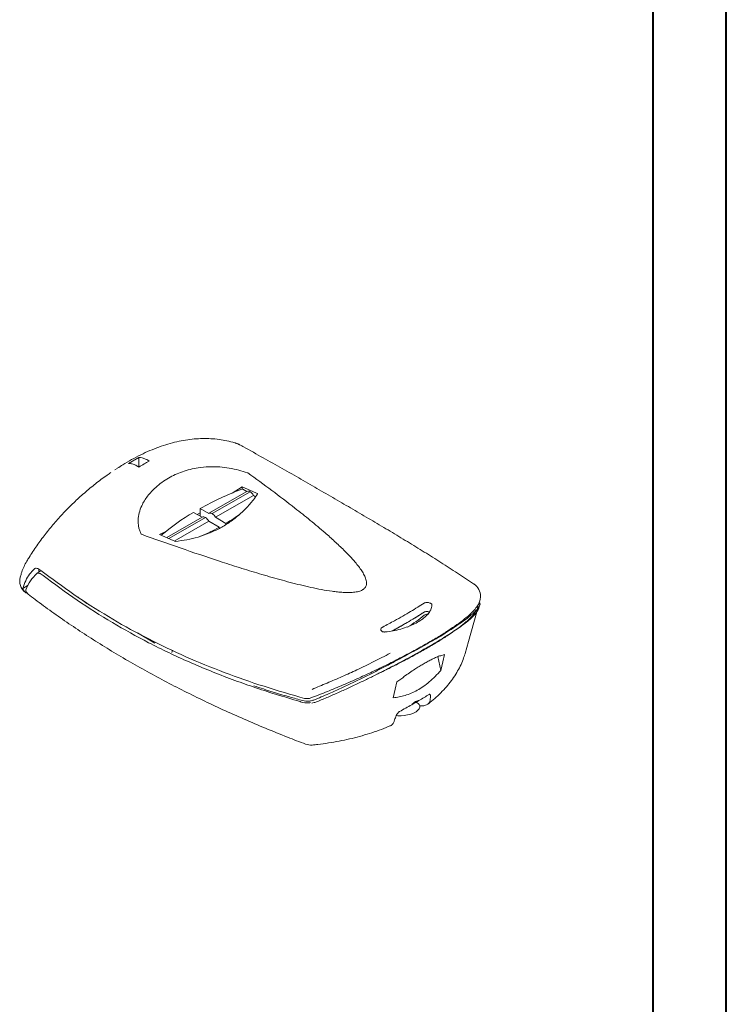
# Model space of a CAD drawing. Units: millimetres. Extents: x 0 to 841, y 0 to 594.
# Drawn here: x 744 to 841, y 131 to 266 of the extents above; entities that cross this region are included whole.
import ezdxf

# ---------------------------------------------------------------- set-up
doc = ezdxf.new("R2010")
doc.units = ezdxf.units.MM

msp = doc.modelspace()

# ---------------------------------------------------------------- linework, layer by layer
at = {"color": 7, "linetype": 'Continuous', "lineweight": 40}
for p, q in [((841.136, 0.045), (841.136, 594.045)), ((831.136, 10.045), (831.136, 584.045))]:
    msp.add_line(p, q, dxfattribs=at)
at = {"color": 7, "linetype": 'Continuous', "lineweight": 15}
for p, q in [((774.646, 207.819), (774.536, 207.863)), ((759.358, 205.325), (760.772, 206.141)), ((760.772, 204.823), (760.569, 204.941)), ((760.772, 206.141), (760.772, 204.836)), ((761.983, 205.757), (762.186, 205.64)), ((757.783, 204.633), (757.48, 204.428)), ((760.772, 204.836), (760.761, 204.83)), ((760.783, 204.83), (760.772, 204.836)), ((775.544, 201.482), (770.346, 198.482)), ((770.782, 198.445), (775.979, 201.446)), ((771.241, 197.935), (776.438, 200.935)), ((774.914, 202.122), (773.548, 201.237)), ((774.914, 201.799), (774.914, 202.122)), ((775.518, 201.467), (774.972, 201.782)), ((776.739, 200.762), (776.438, 200.935)), ((777.016, 201.141), (776.976, 201.197)), ((768.23, 198.612), (769.401, 197.936)), ((769.149, 198.538), (768.758, 198.307)), ((769.149, 199.143), (769.149, 198.082)), ((770.322, 198.466), (769.149, 199.143)), ((769.427, 197.951), (764.578, 195.152)), ((764.859, 195.026), (769.862, 197.915)), ((765.614, 194.687), (770.322, 197.405)), ((770.322, 197.405), (771.756, 196.577)), ((772.675, 197.107), (771.241, 197.935)), ((772.675, 196.937), (772.675, 197.107)), ((764.552, 196.044), (763.6, 195.59)), ((771.756, 196.577), (771.756, 196.407)), ((765.663, 194.665), (765.758, 194.643)), ((747.27, 190.554), (746.813, 190.237)), ((747.056, 190.405), (747.081, 190.842)), ((745.615, 188.671), (744.895, 188.195)), ((745.284, 188.022), (745.275, 187.961)), ((745.275, 187.961), (745.291, 187.875)), ((807.464, 186.021), (807.273, 186.146)), ((807.464, 186.02), (807.464, 186.021)), ((754.015, 185.899), (754.041, 185.978)), ((755.52, 185.03), (754.363, 185.698)), ((805.852, 180.927), (806.988, 184.989)), ((762.968, 180.73), (760.561, 182.12)), ((800.412, 180.748), (800.387, 180.768)), ((805.392, 179.283), (805.852, 180.927)), ((765.255, 179.41), (765.343, 179.73)), ((802.076, 176.98), (801.689, 178.872)), ((802.084, 178.993), (802.002, 178.98)), ((802.567, 179.153), (802.084, 178.993)), ((796.869, 175.981), (796.061, 175.397)), ((797.003, 176.107), (797.001, 176.102)), ((782.837, 172.717), (782.796, 172.73)), ((782.878, 172.701), (782.837, 172.717)), ((783.202, 172.843), (783.198, 172.844)), ((784.168, 172.553), (784.087, 172.539)), ((784.243, 172.576), (784.168, 172.553)), ((784.92, 173.006), (784.924, 173.008)), ((798.99, 172.429), (798.701, 172.626))]:
    msp.add_line(p, q, dxfattribs=at)
at = {"color": 7, "linetype": 'Continuous', "lineweight": 15, "flags": 128}
for points in [[(776.976, 201.197), (776.748, 201.299), (774.914, 202.122)], [(763.6, 195.59), (765.434, 194.768), (765.663, 194.665)], [(802.076, 176.98), (802.34, 178.146), (802.567, 179.153)], [(796.061, 175.397), (795.834, 174.391), (795.571, 173.225)], [(798.99, 172.429), (799.117, 172.319), (799.22, 172.14), (799.226, 171.942), (799.136, 171.734), (798.953, 171.526), (798.687, 171.328), (798.35, 171.148), (797.956, 170.995), (797.526, 170.877), (797.079, 170.799), (796.636, 170.764), (796.217, 170.774), (795.981, 170.803)]]:
    msp.add_lwpolyline(points, dxfattribs=at)
at = {"color": 7, "linetype": 'Continuous', "lineweight": 15}
for centre, radius, start, end in [((776.082, 179.936), 29.219, 118.39609, 121.59853), ((790.432, 160.785), 43.867, 110.81197, 119.02335), ((774.901, 201.643), 0.157, 62.92652, 110.46643), ((775.73, 201.084), 0.439, 55.43204, 115.04464), ((775.251, 200.328), 1.333, 27.09955, 56.94075), ((784.486, 171.101), 31.955, 120.57827, 130.26313), ((770.536, 198.094), 0.429, 55.02948, 119.84619), ((770.054, 197.328), 1.333, 27.09955, 56.94075), ((760.989, 216.5), 22.642, 301.07419, 307.46995), ((769.613, 197.553), 0.439, 55.43204, 115.04464), ((769.135, 196.797), 1.333, 27.09955, 56.94075), ((757.677, 222.242), 29.274, 293.21545, 298.74837), ((746.458, 189.229), 2, 165.31407, 232.33213), ((805.503, 187.128), 2, 0, 55.8202), ((745.799, 188.379), 0.922, 191.49082, 251.81998), ((746.183, 188.153), 0.934, 197.2656, 231.87219), ((805.503, 187.128), 2, 350.5672, 0), ((800.251, 183.862), 0.808, 87.85115, 125.36565), ((788.656, 197.771), 17.302, 300.85936, 310.02479), ((783.762, 175.643), 2.515, 247.33836, 278.09497), ((783.806, 175.037), 2.514, 248.34279, 276.41803), ((784.289, 168.757), 2, 249.33747, 275.56497)]:
    msp.add_arc(centre, radius, start, end, dxfattribs=at)
for centre, major_axis, ratio, start_param, end_param in [((797.115, 171.993), (2.33, 1.169), 0.0734009, 5.1065744, 5.6648314), ((783.287, 166.577), (21.425, 10.416), 0.0751518, 5.5027988, 5.6060183), ((783.287, 166.577), (21.425, 10.416), 0.0751518, 5.3347194, 5.437939)]:
    msp.add_ellipse(centre, major_axis=major_axis, ratio=ratio, start_param=start_param, end_param=end_param, dxfattribs=at)
for points, knots in [([(773.98, 208.099), (773.949, 208.11), (773.57, 208.241), (772.819, 208.415), (771.73, 208.611), (770.619, 208.714), (769.487, 208.735), (768.331, 208.672), (767.152, 208.524), (765.954, 208.29), (764.737, 207.97), (763.505, 207.564), (762.264, 207.074), (761.018, 206.503), (759.782, 205.856), (758.711, 205.239), (758.062, 204.814), (757.813, 204.651)], [0, 0, 0, 0, 0.0061882, 0.0751213, 0.1438803, 0.2127817, 0.2826473, 0.3535533, 0.42562, 0.498887, 0.5733022, 0.6487221, 0.724927, 0.8016536, 0.8784956, 0.9535632, 1, 1, 1, 1]), ([(774.536, 207.863), (774.385, 207.945), (774.204, 208.044), (774.012, 208.088), (773.98, 208.096)], [0, 0, 0, 0, 0.828281, 1, 1, 1, 1]), ([(774.647, 207.815), (774.509, 207.892), (774.344, 207.984), (774.164, 208.037), (774.134, 208.046)], [0, 0, 0, 0, 0.8316621, 1, 1, 1, 1]), ([(806.625, 188.783), (806.597, 188.802), (805.861, 189.311), (804.353, 190.3), (802.116, 191.747), (799.831, 193.179), (797.517, 194.6), (795.164, 196.017), (792.777, 197.435), (790.358, 198.855), (787.917, 200.278), (785.45, 201.707), (782.945, 203.147), (780.386, 204.606), (777.759, 206.088), (775.842, 207.162), (774.789, 207.742), (774.647, 207.82)], [0, 0, 0, 0, 0.0031312, 0.0834493, 0.1633782, 0.2414918, 0.3188506, 0.3954423, 0.471269, 0.546347, 0.6207152, 0.6938565, 0.7666962, 0.8400986, 0.9140201, 0.9884164, 1, 1, 1, 1]), ([(760.569, 204.941), (760.412, 205.022), (760.094, 205.187), (759.687, 205.3), (759.449, 205.318), (759.358, 205.325)], [0, 0, 0, 0, 0.3755431, 0.7619783, 1, 1, 1, 1]), ([(761.073, 195.65), (761.006, 195.797), (760.871, 196.093), (760.743, 196.567), (760.67, 197.057), (760.654, 197.721), (760.776, 198.558), (761.094, 199.441), (761.503, 200.202), (761.949, 200.849), (762.469, 201.461), (763.115, 202.093), (763.898, 202.721), (764.801, 203.304), (765.743, 203.793), (766.721, 204.193), (767.764, 204.512), (768.956, 204.756), (770.069, 204.864), (771.074, 204.873), (772.009, 204.827), (773.136, 204.687), (774.411, 204.422), (775.226, 204.168), (775.617, 204.046)], [0, 0, 0, 0, 0.0270498, 0.0543385, 0.0823419, 0.1105731, 0.1656459, 0.2220248, 0.2629456, 0.3041899, 0.346293, 0.3886354, 0.4441343, 0.5000445, 0.5513542, 0.6029767, 0.6556918, 0.7088548, 0.7739987, 0.8072238, 0.8406789, 0.8942295, 0.9492192, 1, 1, 1, 1]), ([(760.772, 206.141), (760.917, 206.127), (761.21, 206.098), (761.624, 205.951), (761.884, 205.811), (761.983, 205.757)], [0, 0, 0, 0, 0.3755444, 0.7619784, 1, 1, 1, 1]), ([(756.939, 204.064), (756.769, 203.951), (756.045, 203.468), (754.827, 202.539), (753.294, 201.28), (751.838, 199.949), (750.456, 198.559), (749.154, 197.11), (747.93, 195.607), (746.794, 194.052), (745.965, 192.824), (745.542, 192.1), (745.441, 191.928)], [0, 0, 0, 0, 0.03640882, 0.15495343, 0.27275656, 0.38981239, 0.50613049, 0.62173027, 0.73663703, 0.85087912, 0.96448622, 1, 1, 1, 1]), ([(775.683, 204.014), (776.775, 203.218), (778.958, 201.626), (781.797, 199.456), (784.225, 197.519), (786.033, 196.005), (787.56, 194.65), (788.684, 193.588), (789.619, 192.634), (790.296, 191.883), (790.845, 191.205), (791.264, 190.618), (791.611, 190.031), (791.82, 189.536), (791.911, 189.127), (791.921, 188.842), (791.871, 188.584), (791.753, 188.329), (791.563, 188.129), (791.264, 187.938), (790.943, 187.809), (790.515, 187.715), (790.028, 187.652), (789.417, 187.63), (788.69, 187.655), (787.955, 187.719), (786.968, 187.841), (785.747, 188.046), (784.307, 188.341), (782.392, 188.784), (780.036, 189.403), (777.254, 190.207), (774.511, 191.05), (770.885, 192.217), (766.41, 193.729), (762.885, 194.981), (761.122, 195.608)], [0, 0, 0, 0, 0.0807305, 0.1614822, 0.2160392, 0.2706184, 0.3074782, 0.3443618, 0.3694001, 0.3944644, 0.4116157, 0.4287966, 0.4447649, 0.46084, 0.4690047, 0.4772478, 0.4831518, 0.4891734, 0.497567, 0.5000108, 0.5083691, 0.5138108, 0.5194037, 0.529539, 0.5399061, 0.550819, 0.5617872, 0.5839416, 0.6064945, 0.6290937, 0.6751569, 0.7213033, 0.7675841, 0.8138847, 0.9069199, 1, 1, 1, 1]), ([(775.683, 204.014), (775.675, 204.019), (775.656, 204.031), (775.631, 204.041), (775.617, 204.046)], [0, 0, 0, 0, 0.4698981, 1, 1, 1, 1]), ([(765.758, 194.643), (766.285, 194.71), (767.341, 194.844), (768.876, 195.219), (770.366, 195.731), (771.776, 196.387), (773.088, 197.174), (774.303, 198.089), (775.424, 199.139), (776.326, 200.17), (776.822, 200.868), (777.016, 201.141)], [0, 0, 0, 0, 0.1134685, 0.2276733, 0.3443112, 0.4618372, 0.5753349, 0.689669, 0.8065849, 0.9243589, 1, 1, 1, 1]), ([(761.073, 195.65), (761.078, 195.642), (761.089, 195.624), (761.11, 195.613), (761.122, 195.608)], [0, 0, 0, 0, 0.4477288, 1, 1, 1, 1]), ([(745.435, 191.917), (745.397, 191.86), (745.216, 191.582), (744.959, 191.027), (744.692, 190.357), (744.577, 189.906), (744.532, 189.731)], [0, 0, 0, 0, 0.0889829, 0.4300623, 0.7785236, 1, 1, 1, 1]), ([(746.478, 190.901), (746.243, 190.663), (745.777, 190.191), (745.249, 189.288), (745.013, 188.559), (744.895, 188.195)], [0, 0, 0, 0, 0.3358535, 0.6684428, 1, 1, 1, 1]), ([(746.795, 190.223), (746.481, 189.924), (745.856, 189.329), (745.474, 188.456), (745.284, 188.022)], [0, 0, 0, 0, 0.503381, 1, 1, 1, 1]), ([(747.341, 190.669), (747.248, 190.735), (747.063, 190.867), (746.82, 190.965), (746.615, 190.986), (746.523, 190.929), (746.478, 190.901)], [0, 0, 0, 0, 0.2514177, 0.5013151, 0.7513471, 1, 1, 1, 1]), ([(747.655, 189.986), (747.563, 190.051), (747.38, 190.182), (747.14, 190.279), (746.934, 190.304), (746.842, 190.25), (746.795, 190.223)], [0, 0, 0, 0, 0.2505927, 0.5003293, 0.7488768, 1, 1, 1, 1]), ([(782.793, 173.323), (780.915, 173.875), (777.169, 174.976), (771.76, 176.919), (766.517, 179.1), (761.451, 181.557), (756.56, 184.301), (751.827, 187.315), (748.839, 189.549), (747.341, 190.669)], [0, 0, 0, 0, 0.14361836, 0.28649024, 0.42888437, 0.57110082, 0.71346589, 0.85631996, 1, 1, 1, 1]), ([(782.796, 172.73), (781.685, 173.054), (779.528, 173.685), (776.451, 174.694), (773.475, 175.75), (770.552, 176.883), (767.65, 178.108), (764.833, 179.4), (761.304, 181.153), (757.09, 183.501), (752.254, 186.559), (749.194, 188.839), (747.655, 189.986)], [0, 0, 0, 0, 0.085453, 0.1659686, 0.2415671, 0.3225783, 0.4026884, 0.4807283, 0.5589274, 0.704214, 0.8511787, 1, 1, 1, 1]), ([(745.607, 187.419), (745.929, 187.172), (746.991, 186.36), (748.843, 185.007), (751.188, 183.372), (753.601, 181.772), (756.079, 180.206), (758.622, 178.677), (761.228, 177.184), (763.895, 175.729), (766.621, 174.313), (769.405, 172.936), (772.246, 171.599), (775.141, 170.303), (778.09, 169.049), (780.903, 167.909), (782.752, 167.203), (783.583, 166.885)], [0, 0, 0, 0, 0.0306154, 0.1007777, 0.170943, 0.2411122, 0.3112836, 0.3814553, 0.4516257, 0.5217939, 0.5919588, 0.6621199, 0.7322764, 0.802428, 0.8725742, 0.9427149, 1, 1, 1, 1]), ([(754.015, 185.899), (753.517, 186.239), (752.966, 186.615), (752.426, 187.009), (752.374, 187.047)], [0, 0, 0, 0, 0.9032355, 1, 1, 1, 1]), ([(807.383, 186.465), (807.348, 186.344), (807.264, 186.051), (806.913, 185.531), (806.351, 184.905), (805.578, 184.214), (804.598, 183.457), (803.407, 182.631), (802.012, 181.742), (800.429, 180.801), (798.679, 179.818), (796.788, 178.809), (794.789, 177.793), (792.713, 176.787), (790.589, 175.806), (788.441, 174.866), (786.279, 173.971), (784.838, 173.426), (784.116, 173.154)], [0, 0, 0, 0, 0.0450195, 0.1083728, 0.1721854, 0.2356081, 0.2989379, 0.3629417, 0.4268421, 0.490326, 0.5543429, 0.6184365, 0.6820649, 0.7460547, 0.8097304, 0.8729839, 0.9364068, 1, 1, 1, 1]), ([(799.783, 186.187), (799.498, 186.002), (798.927, 185.631), (797.955, 185.039), (796.895, 184.422), (795.63, 183.715), (794.671, 183.209), (794.124, 182.921)], [0, 0, 0, 0, 0.1837393, 0.3687442, 0.5578116, 0.7483041, 1, 1, 1, 1]), ([(800.859, 185.932), (800.859, 185.934), (800.859, 185.968), (800.835, 186.038), (800.736, 186.132), (800.585, 186.21), (800.401, 186.263), (800.201, 186.286), (800.009, 186.274), (799.867, 186.236), (799.805, 186.2), (799.783, 186.187)], [0, 0, 0, 0, 0.0084394, 0.141139, 0.2724603, 0.4025515, 0.532274, 0.662691, 0.7944499, 0.9274566, 1, 1, 1, 1]), ([(807.464, 186.021), (807.465, 186.051), (807.468, 186.112), (807.41, 186.203), (807.337, 186.268), (807.32, 186.283)], [0, 0, 0, 0, 0.4263206, 0.8657081, 1, 1, 1, 1]), ([(807.396, 186.461), (807.409, 186.497), (807.445, 186.598), (807.459, 186.712), (807.468, 186.786)], [0, 0, 0, 0, 0.356114, 1, 1, 1, 1]), ([(807.449, 185.982), (807.451, 185.987), (807.456, 185.999), (807.461, 186.012), (807.464, 186.02)], [0, 0, 0, 0, 0.36166489, 1, 1, 1, 1]), ([(785.159, 172.709), (785.657, 172.916), (786.654, 173.331), (788.161, 173.993), (789.676, 174.683), (791.154, 175.38), (792.582, 176.074), (793.957, 176.76), (795.314, 177.455), (796.645, 178.152), (797.937, 178.848), (799.185, 179.537), (800.378, 180.215), (801.488, 180.865), (802.502, 181.479), (803.421, 182.059), (804.251, 182.61), (805.055, 183.174), (805.789, 183.737), (806.416, 184.287), (806.874, 184.784), (807.11, 185.128), (807.175, 185.304), (807.19, 185.343)], [0, 0, 0, 0, 0.0469761, 0.0941261, 0.1418648, 0.1898301, 0.2341855, 0.2785371, 0.3232489, 0.3685628, 0.4138914, 0.4595442, 0.5062494, 0.5533272, 0.5985845, 0.6441709, 0.6907463, 0.737639, 0.7974702, 0.8578586, 0.9198213, 0.9822525, 1, 1, 1, 1]), ([(807.186, 185.726), (807.166, 185.653), (807.116, 185.472), (806.955, 185.169), (806.723, 184.824), (806.434, 184.477), (806.102, 184.131), (805.731, 183.786), (805.171, 183.308), (804.342, 182.667), (803.142, 181.837), (801.779, 180.973), (800.264, 180.074), (798.595, 179.135), (797.142, 178.358), (795.991, 177.763), (795.193, 177.36), (794.372, 176.953), (793.747, 176.648), (793.393, 176.48), (793.323, 176.447)], [0, 0, 0, 0, 0.03715106, 0.09143547, 0.14341674, 0.19308179, 0.24042163, 0.28543189, 0.32811349, 0.41878996, 0.50706128, 0.5931634, 0.67736215, 0.76184212, 0.84823416, 0.88340365, 0.91893822, 0.95485292, 0.99116205, 1, 1, 1, 1]), ([(794.465, 182.241), (794.824, 182.285), (795.551, 182.375), (796.604, 182.629), (797.606, 182.958), (798.504, 183.35), (799.29, 183.794), (799.927, 184.268), (800.415, 184.771), (800.691, 185.22), (800.829, 185.609), (800.849, 185.824), (800.859, 185.932)], [0, 0, 0, 0, 0.1079373, 0.2189643, 0.3269142, 0.4380802, 0.5445205, 0.6540992, 0.7597728, 0.8684262, 0.93388, 1, 1, 1, 1]), ([(799.783, 184.952), (799.456, 184.742), (798.797, 184.32), (797.791, 183.718), (796.844, 183.171), (796.094, 182.748), (795.602, 182.48), (795.41, 182.375)], [0, 0, 0, 0, 0.2631439, 0.5287644, 0.7070131, 0.886049, 1, 1, 1, 1]), ([(799.783, 184.952), (799.504, 184.772), (798.943, 184.413), (797.991, 183.836), (796.953, 183.231), (796.081, 182.74), (795.549, 182.45), (795.411, 182.375)], [0, 0, 0, 0, 0.225438, 0.45242, 0.6843641, 0.9180514, 1, 1, 1, 1]), ([(800.516, 184.984), (800.483, 184.996), (800.391, 185.027), (800.217, 185.046), (800.025, 185.039), (799.875, 185.003), (799.809, 184.966), (799.783, 184.952)], [0, 0, 0, 0, 0.13412169, 0.3696565, 0.60781865, 0.84854646, 1, 1, 1, 1]), ([(800.517, 184.985), (800.478, 184.997), (800.38, 185.029), (800.201, 185.047), (800.01, 185.037), (799.868, 185), (799.805, 184.964), (799.783, 184.952)], [0, 0, 0, 0, 0.1528856, 0.388659, 0.6271132, 0.8680644, 1, 1, 1, 1]), ([(807.434, 185.964), (807.376, 185.837), (807.257, 185.578), (806.911, 185.187), (806.41, 184.703), (805.747, 184.158), (804.943, 183.578), (804.014, 182.95), (802.961, 182.249), (801.771, 181.478), (800.866, 180.992), (800.412, 180.748)], [0, 0, 0, 0, 0.1088297, 0.2210888, 0.3341176, 0.4496875, 0.5661897, 0.6721276, 0.7791634, 0.8891793, 1, 1, 1, 1]), ([(807.195, 185.341), (807.238, 185.449), (807.323, 185.665), (807.41, 185.882), (807.453, 185.99)], [0, 0, 0, 0, 0.5014689, 1, 1, 1, 1]), ([(794.124, 182.921), (794.095, 182.903), (794.012, 182.856), (793.914, 182.754), (793.858, 182.62), (793.872, 182.487), (793.942, 182.385), (794.052, 182.305), (794.194, 182.25), (794.348, 182.233), (794.439, 182.239), (794.465, 182.241)], [0, 0, 0, 0, 0.0747529, 0.2079224, 0.3414276, 0.4744148, 0.6061447, 0.6875005, 0.8175511, 0.9475764, 1, 1, 1, 1]), ([(800.412, 180.748), (800.147, 180.595), (799.614, 180.288), (798.638, 179.737), (797.477, 179.098), (796.105, 178.363), (794.67, 177.612), (793.192, 176.855), (791.688, 176.105), (790.162, 175.365), (788.613, 174.635), (786.862, 173.835), (785.632, 173.31), (784.924, 173.008)], [0, 0, 0, 0, 0.061487, 0.123191, 0.214293, 0.3060414, 0.3997478, 0.4940843, 0.5870027, 0.6804411, 0.7753669, 0.8707425, 1, 1, 1, 1]), ([(784.465, 174.389), (785.145, 174.676), (786.506, 175.249), (788.57, 176.122), (790.712, 177.1), (792.924, 178.18), (794.396, 178.946), (795.131, 179.328)], [0, 0, 0, 0, 0.18805864, 0.37627334, 0.56342266, 0.7822402, 1, 1, 1, 1]), ([(800.303, 172.366), (800.39, 172.432), (800.795, 172.741), (801.469, 173.318), (802.292, 174.111), (803.033, 174.938), (803.692, 175.793), (804.265, 176.673), (804.748, 177.573), (805.125, 178.438), (805.306, 179.009), (805.388, 179.268)], [0, 0, 0, 0, 0.0343458, 0.159814, 0.2851149, 0.4099351, 0.5340482, 0.6572248, 0.7792675, 0.9000485, 1, 1, 1, 1]), ([(797.037, 176.139), (797.286, 176.314), (797.785, 176.665), (798.473, 177.119), (799.101, 177.515), (799.669, 177.855), (800.22, 178.167), (800.79, 178.468), (801.367, 178.747), (801.731, 178.892), (801.913, 178.965)], [0, 0, 0, 0, 0.1338296, 0.2690383, 0.3783792, 0.4885224, 0.6012192, 0.7148025, 0.8565583, 1, 1, 1, 1]), ([(802.002, 178.98), (801.999, 178.981), (801.971, 178.987), (801.94, 178.976), (801.913, 178.965)], [0, 0, 0, 0, 0.0951163, 1, 1, 1, 1]), ([(795.571, 173.225), (795.84, 173.259), (796.38, 173.327), (797.2, 173.541), (798.025, 173.845), (798.859, 174.256), (799.69, 174.774), (800.513, 175.406), (801.317, 176.136), (801.822, 176.698), (802.076, 176.98)], [0, 0, 0, 0, 0.1178693, 0.2365018, 0.3577292, 0.4799339, 0.6070498, 0.735321, 0.8670992, 1, 1, 1, 1]), ([(797.001, 176.102), (796.988, 176.086), (796.951, 176.038), (796.902, 176.004), (796.869, 175.981)], [0, 0, 0, 0, 0.33531935, 1, 1, 1, 1]), ([(797.037, 176.139), (797.03, 176.133), (797.019, 176.125), (797.008, 176.115), (797.005, 176.11), (797.003, 176.107)], [0, 0, 0, 0, 0.6199353, 0.8379707, 1, 1, 1, 1]), ([(783.198, 172.844), (782.591, 173.012), (780.77, 173.515), (778.535, 174.176), (776.936, 174.728), (776.506, 174.876)], [0, 0, 0, 0, 0.2677201, 0.8032075, 1, 1, 1, 1]), ([(783.202, 172.843), (783.332, 172.815), (783.595, 172.759), (784.024, 172.768), (784.472, 172.84), (784.77, 172.95), (784.92, 173.006)], [0, 0, 0, 0, 0.241748, 0.4909432, 0.741316, 1, 1, 1, 1]), ([(785.159, 172.709), (785.022, 172.657), (784.779, 172.566), (784.534, 172.529), (784.427, 172.514)], [0, 0, 0, 0, 0.5655658, 1, 1, 1, 1]), ([(799.063, 172.846), (799.009, 172.842), (798.881, 172.833), (798.627, 172.725), (798.342, 172.526), (798.166, 172.358), (798.089, 172.284)], [0, 0, 0, 0, 0.2075825, 0.4916087, 0.7760525, 1, 1, 1, 1]), ([(800.606, 172.884), (800.592, 172.816), (800.562, 172.679), (800.459, 172.505), (800.311, 172.358), (800.12, 172.245), (799.891, 172.168), (799.586, 172.112), (799.331, 172.134), (799.175, 172.148)], [0, 0, 0, 0, 0.1313749, 0.2663946, 0.3978231, 0.5333331, 0.6604163, 0.7910885, 1, 1, 1, 1]), ([(800.475, 173.686), (800.494, 173.694), (800.543, 173.716), (800.604, 173.697), (800.639, 173.649), (800.644, 173.6), (800.646, 173.588)], [0, 0, 0, 0, 0.1827739, 0.4709937, 0.8771991, 1, 1, 1, 1]), ([(800.606, 172.884), (800.627, 173.048), (800.657, 173.299), (800.649, 173.513), (800.646, 173.588)], [0, 0, 0, 0, 0.65123786, 1, 1, 1, 1]), ([(796.06, 170.941), (796.091, 170.994), (796.155, 171.104), (796.275, 171.236), (796.366, 171.313), (796.403, 171.335), (796.412, 171.34)], [0, 0, 0, 0, 0.3628896, 0.7515482, 0.9390965, 1, 1, 1, 1]), ([(795.274, 169.46), (795.303, 169.473), (795.376, 169.505), (795.484, 169.618), (795.592, 169.784), (795.659, 169.937), (795.691, 170.032), (795.696, 170.05)], [0, 0, 0, 0, 0.1786992, 0.4406294, 0.6873118, 0.9405743, 1, 1, 1, 1]), ([(796.06, 170.941), (796.011, 170.839), (795.865, 170.536), (795.764, 170.244), (795.696, 170.05)], [0, 0, 0, 0, 0.33593028, 1, 1, 1, 1]), ([(784.482, 166.766), (784.743, 166.793), (785.497, 166.871), (786.73, 167.039), (788.172, 167.288), (789.588, 167.589), (790.973, 167.939), (792.323, 168.339), (793.632, 168.788), (794.612, 169.167), (795.147, 169.401), (795.275, 169.457)], [0, 0, 0, 0, 0.0674068, 0.194545, 0.3217719, 0.449104, 0.5765619, 0.7041645, 0.831928, 0.9598646, 1, 1, 1, 1])]:
    msp.add_open_spline(points, degree=3, knots=knots, dxfattribs=at)

doc.saveas('drawing.dxf')
